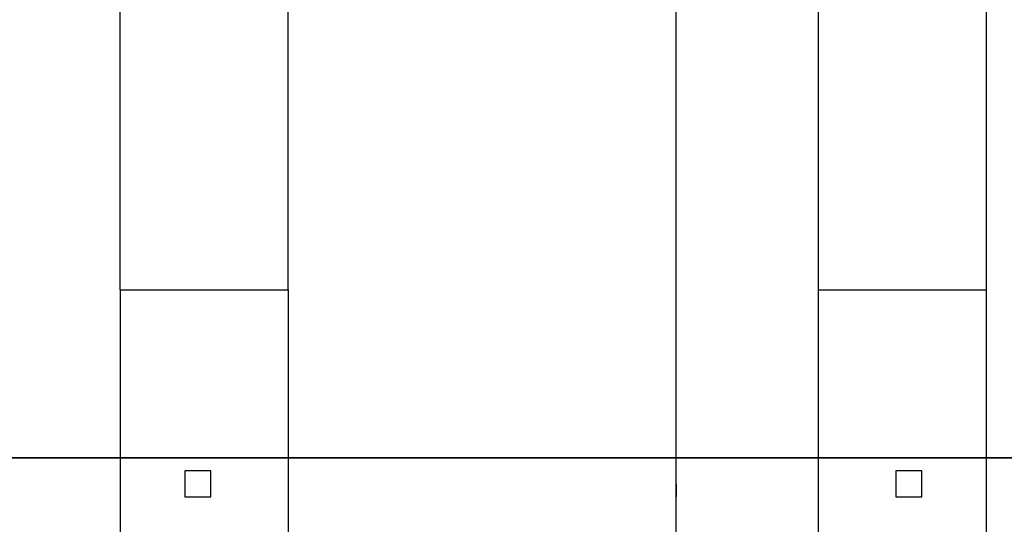
# Model space of a CAD drawing. Units: inches. Extents: x 127.5 to 172.5, y 69.9 to 139.8.
# Drawn here: x 156.4 to 158.4, y 123.4 to 124.4 of the extents above; entities that cross this region are included whole.
import ezdxf

# ---------------------------------------------------------------- set-up
doc = ezdxf.new("R2010")
doc.units = ezdxf.units.IN
doc.header["$MEASUREMENT"] = 0
doc.layers.add('Ebene 1', color=7, linetype='Continuous')

# ---------------------------------------------------------------- blocks, each defined once
blk = doc.blocks.new('block 2')
at = {"layer": 'Ebene 1', "color": 179, "lineweight": 25, "true_color": 0x1a171b}
for points in [[(156.6165, 123.8693), (156.6165, 124.3519), (156.6165, 124.8346), (156.6165, 125.3172), (156.6165, 125.7997), (156.6165, 126.2824), (156.6165, 126.7396), (156.6165, 127.1967), (156.6165, 127.6539), (156.6165, 128.1112), (156.6165, 128.5429), (156.6165, 128.9747), (156.6165, 129.4066), (156.6165, 129.8129), (156.6165, 130.2193)], [(156.9468, 123.8693), (156.9468, 124.3519), (156.9468, 124.8346), (156.9468, 125.3172), (156.9468, 125.7997), (156.9468, 126.2824), (156.9468, 126.7396), (156.9468, 127.1967), (156.9468, 127.6539), (156.9468, 128.1112), (156.9468, 128.5429), (156.9468, 128.9747), (156.9468, 129.4066), (156.9468, 129.8129), (156.9468, 130.2193)], [(157.9883, 123.8693), (157.9883, 124.225), (157.9883, 124.5552), (157.9883, 124.9107), (157.9883, 125.2409), (157.9883, 125.5711), (157.9883, 125.9014), (157.9883, 126.2316), (157.9883, 126.5363), (157.9883, 126.8412), (157.9883, 127.1206), (157.9883, 127.4), (157.9883, 127.6794), (157.9883, 127.9334), (157.9883, 128.162), (157.9883, 128.3906), (157.9883, 128.6192), (157.9883, 128.797), (157.9883, 128.9747), (157.9883, 129.1272), (157.9883, 129.2796), (157.9883, 129.3811), (157.9883, 129.4827)], [(158.3183, 123.8693), (158.3183, 124.225), (158.3183, 124.5552), (158.3183, 124.9107), (158.3183, 125.2409), (158.3183, 125.5711), (158.3183, 125.9014), (158.3183, 126.2316), (158.3183, 126.5363), (158.3183, 126.8412), (158.3183, 127.1206), (158.3183, 127.4), (158.3183, 127.6794), (158.3183, 127.9334), (158.3183, 128.162), (158.3183, 128.3906), (158.3183, 128.6192), (158.3183, 128.797), (158.3183, 128.9747), (158.3183, 129.1272), (158.3183, 129.2796), (158.3183, 129.3811), (158.3183, 129.4827)], [(157.7089, 123.5137), (157.7089, 124.5297)], [(156.6165, 123.8693), (156.6165, 123.5137)], [(156.6165, 123.8693), (156.6165, 123.8693), (156.6419, 123.8693), (156.6929, 123.8693), (156.7436, 123.8693), (156.7946, 123.8693), (156.8707, 123.8693), (156.8958, 123.8693), (156.9468, 123.8693), (156.9468, 123.8693)], [(156.9468, 123.8693), (156.9468, 123.5137)], [(157.9883, 123.5137), (157.9883, 123.8693)], [(157.9883, 123.8693), (157.9883, 123.8693), (158.0389, 123.8693), (158.0644, 123.8693), (158.1406, 123.8693), (158.1915, 123.8693), (158.2422, 123.8693), (158.2932, 123.8693), (158.3183, 123.8693), (158.3183, 123.8693)], [(158.3183, 123.5137), (158.3183, 123.8693)], [(156.6165, 123.5137), (156.6165, 117.5193)], [(156.9468, 123.5137), (156.9468, 117.5193)], [(157.7089, 123.5137), (157.7089, 123.5137)], [(157.9883, 117.5193), (157.9883, 123.5137)], [(158.3183, 117.5193), (158.3183, 123.5137)], [(157.7089, 122.1929), (157.7089, 123.4629)]]:
    blk.add_lwpolyline(points, dxfattribs=at)
at = {"layer": 'Ebene 1', "color": 179, "lineweight": 35, "true_color": 0x1a171b}
blk.add_lwpolyline([(132.9691, 123.5392), (167.9705, 123.5392)], dxfattribs=at)
at = {"layer": 'Ebene 1', "color": 179, "lineweight": 25, "true_color": 0x1a171b}
for points, knots in [([(156.7946, 123.4884), (156.7946, 123.4884), (156.7946, 123.4884), (156.7946, 123.4884), (156.7946, 123.4884), (156.7946, 123.4884), (156.7946, 123.4884), (156.7946, 123.4884), (156.7946, 123.4884), (156.7946, 123.4884), (156.7946, 123.4884), (156.7946, 123.4884), (156.7946, 123.4884), (156.7946, 123.4884), (156.7946, 123.4884), (156.7946, 123.4884), (156.7946, 123.4884), (156.7946, 123.4884), (156.7946, 123.4884), (156.7946, 123.4884), (156.7946, 123.4884), (156.7946, 123.4884), (156.7946, 123.4884), (156.7946, 123.4884), (156.7946, 123.4884), (156.7946, 123.4884), (156.7946, 123.4884), (156.7946, 123.4884), (156.7946, 123.4884), (156.7946, 123.5137), (156.7946, 123.5137), (156.7946, 123.5137), (156.7946, 123.5137), (156.7946, 123.5137), (156.7946, 123.5137), (156.7946, 123.5137), (156.7946, 123.5137), (156.7946, 123.5137), (156.7946, 123.5137), (156.7946, 123.5137), (156.7946, 123.5137), (156.7946, 123.5137), (156.7946, 123.5137), (156.7946, 123.5137), (156.7946, 123.5137), (156.7946, 123.5137), (156.7946, 123.5137), (156.7946, 123.5137), (156.7946, 123.5137), (156.7946, 123.5137), (156.7946, 123.5137), (156.7946, 123.5137), (156.7946, 123.5137), (156.7946, 123.5137), (156.7946, 123.5137), (156.7946, 123.5137), (156.7946, 123.5137), (156.7946, 123.5137), (156.7946, 123.5137), (156.7946, 123.5137), (156.7946, 123.5137), (156.7946, 123.5137), (156.7946, 123.5137), (156.7946, 123.5137), (156.7946, 123.5137), (156.7946, 123.5137), (156.7946, 123.5137), (156.7946, 123.5137), (156.7946, 123.5137), (156.7946, 123.5137), (156.7946, 123.5137), (156.7946, 123.5137), (156.7946, 123.5137), (156.7946, 123.5137), (156.7946, 123.5137), (156.7946, 123.5137), (156.7946, 123.5137), (156.7946, 123.5137), (156.7946, 123.5137), (156.7946, 123.5137), (156.7946, 123.5137), (156.7946, 123.5137), (156.7946, 123.5137), (156.7946, 123.5137), (156.7946, 123.5137), (156.7946, 123.5137), (156.7946, 123.5137), (156.7946, 123.5137), (156.7946, 123.5137), (156.7946, 123.5137), (156.7946, 123.5137), (156.7946, 123.5137), (156.7946, 123.5137), (156.7946, 123.5137), (156.7946, 123.5137), (156.7946, 123.5137), (156.7946, 123.5137), (156.7946, 123.5137), (156.7946, 123.5137), (156.7946, 123.5137), (156.7946, 123.5137), (156.7946, 123.5137), (156.7946, 123.5137), (156.7946, 123.5137), (156.7946, 123.5137), (156.7946, 123.5137), (156.7946, 123.5137), (156.7946, 123.5137), (156.7946, 123.5137), (156.7946, 123.5137), (156.7946, 123.5137), (156.7946, 123.5137), (156.7946, 123.5137), (156.7946, 123.5137), (156.7946, 123.5137), (156.7946, 123.5137), (156.7946, 123.5137), (156.7946, 123.5137), (156.7946, 123.5137), (156.7946, 123.5137), (156.7946, 123.5137), (156.7946, 123.5137), (156.7946, 123.5137), (156.7946, 123.5137), (156.7946, 123.5137), (156.7946, 123.5137), (156.7946, 123.5137), (156.7946, 123.5137), (156.7946, 123.5137), (156.7946, 123.5137), (156.7946, 123.5137), (156.7946, 123.5137), (156.7946, 123.5137), (156.7946, 123.5137), (156.7691, 123.5137), (156.7691, 123.5137), (156.7691, 123.5137), (156.7691, 123.5137), (156.7691, 123.5137), (156.7691, 123.5137), (156.7691, 123.5137), (156.7691, 123.5137), (156.7691, 123.5137), (156.7691, 123.5137), (156.7691, 123.5137), (156.7691, 123.5137), (156.7691, 123.5137), (156.7691, 123.5137), (156.7691, 123.5137), (156.7691, 123.5137), (156.7691, 123.5137), (156.7691, 123.5137), (156.7691, 123.5137), (156.7691, 123.5137), (156.7691, 123.5137), (156.7691, 123.5137), (156.7691, 123.5137), (156.7691, 123.5137), (156.7691, 123.5137), (156.7691, 123.5137), (156.7691, 123.5137), (156.7691, 123.5137), (156.7691, 123.5137), (156.7691, 123.5137), (156.7691, 123.5137), (156.7691, 123.5137), (156.7691, 123.5137), (156.7691, 123.5137), (156.7691, 123.5137), (156.7691, 123.5137), (156.7691, 123.5137), (156.7691, 123.5137), (156.7691, 123.5137), (156.7691, 123.5137), (156.7691, 123.5137), (156.7691, 123.5137), (156.7691, 123.5137), (156.7691, 123.5137), (156.7691, 123.5137), (156.7691, 123.5137), (156.7691, 123.5137), (156.7691, 123.5137), (156.7691, 123.5137), (156.7691, 123.5137), (156.7691, 123.5137), (156.7691, 123.5137), (156.7691, 123.5137), (156.7691, 123.5137), (156.7691, 123.5137), (156.7691, 123.5137), (156.7691, 123.5137), (156.7691, 123.5137), (156.7691, 123.5137), (156.7691, 123.5137), (156.7691, 123.5137), (156.7691, 123.5137), (156.7691, 123.5137), (156.7691, 123.5137), (156.7691, 123.5137), (156.7691, 123.5137), (156.7691, 123.5137), (156.7691, 123.5137), (156.7691, 123.5137), (156.7691, 123.5137), (156.7691, 123.5137), (156.7691, 123.5137), (156.7691, 123.5137), (156.7691, 123.5137), (156.7691, 123.5137), (156.7691, 123.5137), (156.7691, 123.5137), (156.7691, 123.5137), (156.7691, 123.5137), (156.7691, 123.5137), (156.7691, 123.5137), (156.7691, 123.5137), (156.7691, 123.5137), (156.7691, 123.5137), (156.7436, 123.5137), (156.7436, 123.5137), (156.7436, 123.5137), (156.7436, 123.5137), (156.7436, 123.5137), (156.7436, 123.5137), (156.7436, 123.5137), (156.7436, 123.5137), (156.7436, 123.5137), (156.7436, 123.5137), (156.7436, 123.5137), (156.7436, 123.5137), (156.7436, 123.5137), (156.7436, 123.5137), (156.7436, 123.5137), (156.7436, 123.5137), (156.7436, 123.5137), (156.7436, 123.5137), (156.7436, 123.5137), (156.7436, 123.5137), (156.7436, 123.5137), (156.7436, 123.5137), (156.7436, 123.5137), (156.7436, 123.5137), (156.7436, 123.5137), (156.7436, 123.5137), (156.7436, 123.5137), (156.7436, 123.5137), (156.7436, 123.5137), (156.7436, 123.5137), (156.7436, 123.5137), (156.7436, 123.5137), (156.7436, 123.5137), (156.7436, 123.5137), (156.7436, 123.5137), (156.7436, 123.5137), (156.7436, 123.5137), (156.7436, 123.5137), (156.7436, 123.5137), (156.7436, 123.5137), (156.7436, 123.5137), (156.7436, 123.5137), (156.7436, 123.5137), (156.7436, 123.5137), (156.7436, 123.5137), (156.7436, 123.4884), (156.7436, 123.4884), (156.7436, 123.4884), (156.7436, 123.4884), (156.7436, 123.4884), (156.7436, 123.4884), (156.7436, 123.4884), (156.7436, 123.4884), (156.7436, 123.4884), (156.7436, 123.4884), (156.7436, 123.4884), (156.7436, 123.4884), (156.7436, 123.4884), (156.7436, 123.4884), (156.7436, 123.4884), (156.7436, 123.4884), (156.7436, 123.4884), (156.7436, 123.4884), (156.7436, 123.4884), (156.7436, 123.4884), (156.7436, 123.4884), (156.7436, 123.4884), (156.7436, 123.4884), (156.7436, 123.4884), (156.7436, 123.4884), (156.7436, 123.4884), (156.7436, 123.4884), (156.7436, 123.4884), (156.7436, 123.4884)], [0, 0, 0, 0, 1, 1, 1, 2, 2, 2, 3, 3, 3, 4, 4, 4, 5, 5, 5, 6, 6, 6, 7, 7, 7, 8, 8, 8, 9, 9, 9, 10, 10, 10, 11, 11, 11, 12, 12, 12, 13, 13, 13, 14, 14, 14, 15, 15, 15, 16, 16, 16, 17, 17, 17, 18, 18, 18, 19, 19, 19, 20, 20, 20, 21, 21, 21, 22, 22, 22, 23, 23, 23, 24, 24, 24, 25, 25, 25, 26, 26, 26, 27, 27, 27, 28, 28, 28, 29, 29, 29, 30, 30, 30, 31, 31, 31, 32, 32, 32, 33, 33, 33, 34, 34, 34, 35, 35, 35, 36, 36, 36, 37, 37, 37, 38, 38, 38, 39, 39, 39, 40, 40, 40, 41, 41, 41, 42, 42, 42, 43, 43, 43, 44, 44, 44, 45, 45, 45, 46, 46, 46, 47, 47, 47, 48, 48, 48, 49, 49, 49, 50, 50, 50, 51, 51, 51, 52, 52, 52, 53, 53, 53, 54, 54, 54, 55, 55, 55, 56, 56, 56, 57, 57, 57, 58, 58, 58, 59, 59, 59, 60, 60, 60, 61, 61, 61, 62, 62, 62, 63, 63, 63, 64, 64, 64, 65, 65, 65, 66, 66, 66, 67, 67, 67, 68, 68, 68, 69, 69, 69, 70, 70, 70, 71, 71, 71, 72, 72, 72, 73, 73, 73, 74, 74, 74, 75, 75, 75, 76, 76, 76, 77, 77, 77, 78, 78, 78, 79, 79, 79, 80, 80, 80, 81, 81, 81, 82, 82, 82, 83, 83, 83, 84, 84, 84, 85, 85, 85, 86, 86, 86, 87, 87, 87, 88, 88, 88, 89, 89, 89, 90, 90, 90, 91, 91, 91, 92, 92, 92, 93, 93, 93, 94, 94, 94, 95, 95, 95, 96, 96, 96, 97, 97, 97, 97]), ([(157.7089, 123.4884), (157.7089, 123.4884), (157.7089, 123.4884), (157.7089, 123.4884), (157.7089, 123.4884), (157.7089, 123.4884), (157.7089, 123.4884), (157.7089, 123.4884), (157.7089, 123.4884), (157.7089, 123.4884), (157.7089, 123.4884), (157.7089, 123.4884), (157.7089, 123.4884), (157.7089, 123.4884), (157.7089, 123.4884), (157.7089, 123.4884), (157.7089, 123.4884), (157.7089, 123.4884), (157.7089, 123.4884), (157.7089, 123.4884), (157.7089, 123.4884), (157.7089, 123.4884), (157.7089, 123.4884), (157.7089, 123.4884), (157.7089, 123.4884), (157.7089, 123.4884), (157.7089, 123.4884), (157.7089, 123.4884), (157.7089, 123.4884), (157.7089, 123.4884), (157.7089, 123.4884), (157.7089, 123.4884), (157.7089, 123.5137), (157.7089, 123.5137), (157.7089, 123.5137), (157.7089, 123.5137), (157.7089, 123.5137), (157.7089, 123.5137), (157.7089, 123.5137), (157.7089, 123.5137), (157.7089, 123.5137), (157.7089, 123.5137), (157.7089, 123.5137), (157.7089, 123.5137), (157.7089, 123.5137), (157.7089, 123.5137), (157.7089, 123.5137), (157.7089, 123.5137), (157.7089, 123.5137), (157.7089, 123.5137), (157.7089, 123.5137), (157.7089, 123.5137), (157.7089, 123.5137), (157.7089, 123.5137), (157.7089, 123.5137), (157.7089, 123.5137), (157.7089, 123.5137), (157.7089, 123.5137), (157.7089, 123.5137), (157.7089, 123.5137), (157.7089, 123.5137), (157.7089, 123.5137), (157.7089, 123.5137), (157.7089, 123.5137), (157.7089, 123.5137), (157.7089, 123.5137), (157.7089, 123.5137), (157.7089, 123.5137), (157.7089, 123.5137), (157.7089, 123.5137), (157.7089, 123.5137), (157.7089, 123.5137), (157.7089, 123.5137), (157.7089, 123.5137), (157.7089, 123.5137), (157.7089, 123.5137), (157.7089, 123.5137), (157.7089, 123.5137), (157.7089, 123.5137), (157.7089, 123.5137), (157.7089, 123.5137), (157.7089, 123.5137), (157.7089, 123.5137), (157.7089, 123.5137), (157.7089, 123.5137), (157.7089, 123.5137), (157.7089, 123.5137), (157.7089, 123.5137), (157.7089, 123.5137), (157.7089, 123.5137), (157.7089, 123.5137)], [0, 0, 0, 0, 1, 1, 1, 2, 2, 2, 3, 3, 3, 4, 4, 4, 5, 5, 5, 6, 6, 6, 7, 7, 7, 8, 8, 8, 9, 9, 9, 10, 10, 10, 11, 11, 11, 12, 12, 12, 13, 13, 13, 14, 14, 14, 15, 15, 15, 16, 16, 16, 17, 17, 17, 18, 18, 18, 19, 19, 19, 20, 20, 20, 21, 21, 21, 22, 22, 22, 23, 23, 23, 24, 24, 24, 25, 25, 25, 26, 26, 26, 27, 27, 27, 28, 28, 28, 29, 29, 29, 30, 30, 30, 30]), ([(158.1661, 123.5137), (158.1661, 123.5137), (158.1661, 123.5137), (158.1661, 123.5137), (158.1661, 123.5137), (158.1661, 123.5137), (158.1661, 123.5137), (158.1661, 123.5137), (158.1661, 123.5137), (158.1661, 123.5137), (158.1661, 123.5137), (158.1661, 123.5137), (158.1661, 123.5137), (158.1661, 123.5137), (158.1661, 123.5137), (158.1661, 123.5137), (158.1661, 123.5137), (158.1406, 123.5137), (158.1406, 123.5137), (158.1406, 123.5137), (158.1406, 123.5137), (158.1406, 123.5137), (158.1406, 123.5137), (158.1406, 123.5137), (158.1406, 123.5137), (158.1406, 123.5137), (158.1406, 123.5137), (158.1406, 123.5137), (158.1406, 123.5137), (158.1406, 123.5137), (158.1406, 123.5137), (158.1406, 123.5137), (158.1406, 123.5137), (158.1406, 123.5137), (158.1406, 123.5137), (158.1406, 123.5137), (158.1406, 123.5137), (158.1406, 123.5137), (158.1406, 123.5137), (158.1406, 123.5137), (158.1406, 123.5137), (158.1406, 123.5137), (158.1406, 123.5137), (158.1406, 123.5137), (158.1406, 123.5137), (158.1406, 123.5137), (158.1406, 123.5137), (158.1406, 123.5137), (158.1406, 123.5137), (158.1406, 123.5137), (158.1406, 123.5137), (158.1406, 123.5137), (158.1406, 123.5137), (158.1406, 123.5137), (158.1406, 123.5137), (158.1406, 123.5137), (158.1406, 123.5137), (158.1406, 123.5137), (158.1406, 123.5137), (158.1406, 123.5137), (158.1406, 123.5137), (158.1406, 123.5137), (158.1406, 123.5137), (158.1406, 123.5137), (158.1406, 123.5137), (158.1406, 123.5137), (158.1406, 123.5137), (158.1406, 123.5137), (158.1406, 123.5137), (158.1406, 123.5137), (158.1406, 123.5137), (158.1406, 123.5137), (158.1406, 123.5137), (158.1406, 123.5137), (158.1406, 123.5137), (158.1406, 123.5137), (158.1406, 123.5137), (158.1406, 123.5137), (158.1406, 123.5137), (158.1406, 123.5137), (158.1406, 123.5137), (158.1406, 123.5137), (158.1406, 123.5137), (158.1406, 123.5137), (158.1406, 123.5137), (158.1406, 123.5137), (158.1406, 123.5137), (158.1406, 123.5137), (158.1406, 123.5137), (158.1406, 123.5137), (158.1406, 123.5137), (158.1406, 123.5137), (158.1406, 123.5137), (158.1406, 123.5137), (158.1406, 123.5137), (158.1406, 123.5137), (158.1406, 123.5137), (158.1406, 123.5137), (158.1406, 123.5137), (158.1406, 123.5137), (158.1406, 123.5137), (158.1406, 123.5137), (158.1406, 123.5137), (158.1406, 123.5137), (158.1406, 123.5137), (158.1406, 123.5137), (158.1406, 123.5137), (158.1406, 123.5137), (158.1406, 123.5137), (158.1406, 123.5137), (158.1406, 123.5137), (158.1406, 123.5137), (158.1406, 123.5137), (158.1406, 123.5137), (158.1406, 123.5137), (158.1406, 123.5137), (158.1406, 123.4884), (158.1406, 123.4884), (158.1406, 123.4884), (158.1406, 123.4884), (158.1406, 123.4884), (158.1406, 123.4884), (158.1406, 123.4884), (158.1406, 123.4884), (158.1406, 123.4884), (158.1406, 123.4884), (158.1406, 123.4884), (158.1406, 123.4884), (158.1406, 123.4884), (158.1406, 123.4884), (158.1406, 123.4884), (158.1406, 123.4884), (158.1406, 123.4884), (158.1406, 123.4884), (158.1406, 123.4884), (158.1406, 123.4884), (158.1406, 123.4884), (158.1406, 123.4884), (158.1406, 123.4884), (158.1406, 123.4884), (158.1406, 123.4884), (158.1406, 123.4884), (158.1406, 123.4884), (158.1406, 123.4884), (158.1406, 123.4884), (158.1406, 123.4884), (158.1406, 123.4884), (158.1406, 123.4884), (158.1406, 123.4884), (158.1406, 123.4884), (158.1406, 123.4884), (158.1406, 123.4884), (158.1406, 123.4884), (158.1406, 123.4884), (158.1406, 123.4884), (158.1406, 123.4884), (158.1406, 123.4884), (158.1406, 123.4884), (158.1406, 123.4884), (158.1406, 123.4884), (158.1406, 123.4884), (158.1406, 123.4884), (158.1406, 123.4884), (158.1406, 123.4884), (158.1406, 123.4884), (158.1406, 123.4884), (158.1406, 123.4884), (158.1406, 123.4884), (158.1406, 123.4884), (158.1406, 123.4884), (158.1406, 123.4884), (158.1406, 123.4884), (158.1406, 123.4884), (158.1406, 123.4884), (158.1406, 123.4884), (158.1406, 123.4884), (158.1406, 123.4884), (158.1406, 123.4884), (158.1406, 123.4884), (158.1406, 123.4884), (158.1406, 123.4884), (158.1406, 123.4884), (158.1406, 123.4884), (158.1406, 123.4884), (158.1406, 123.4884), (158.1406, 123.4884), (158.1406, 123.4884), (158.1406, 123.4884), (158.1406, 123.4884), (158.1406, 123.4884), (158.1406, 123.4884), (158.1406, 123.4884), (158.1406, 123.4884), (158.1406, 123.4884), (158.1406, 123.4884), (158.1406, 123.4884), (158.1406, 123.4884), (158.1406, 123.4884), (158.1406, 123.4884), (158.1406, 123.4884), (158.1406, 123.4629), (158.1406, 123.4629), (158.1406, 123.4629), (158.1406, 123.4629), (158.1406, 123.4629), (158.1406, 123.4629), (158.1406, 123.4629), (158.1406, 123.4629), (158.1406, 123.4629), (158.1406, 123.4629), (158.1406, 123.4629), (158.1406, 123.4629), (158.1406, 123.4629), (158.1406, 123.4629), (158.1406, 123.4629), (158.1406, 123.4629), (158.1406, 123.4629), (158.1406, 123.4629), (158.1406, 123.4629), (158.1406, 123.4629), (158.1406, 123.4629), (158.1406, 123.4629), (158.1406, 123.4629), (158.1406, 123.4629), (158.1406, 123.4629), (158.1406, 123.4629), (158.1406, 123.4629), (158.1406, 123.4629), (158.1406, 123.4629), (158.1406, 123.4629), (158.1406, 123.4629), (158.1406, 123.4629), (158.1406, 123.4629), (158.1406, 123.4629), (158.1406, 123.4629), (158.1406, 123.4629), (158.1406, 123.4629), (158.1406, 123.4629), (158.1406, 123.4629), (158.1406, 123.4629), (158.1406, 123.4629), (158.1406, 123.4629), (158.1406, 123.4629), (158.1406, 123.4629), (158.1406, 123.4629), (158.1406, 123.4629), (158.1406, 123.4629), (158.1406, 123.4629), (158.1406, 123.4629), (158.1406, 123.4629), (158.1406, 123.4629), (158.1406, 123.4629), (158.1406, 123.4629), (158.1406, 123.4629), (158.1406, 123.4629), (158.1406, 123.4629), (158.1406, 123.4629), (158.1406, 123.4629), (158.1406, 123.4629), (158.1406, 123.4629), (158.1406, 123.4629), (158.1406, 123.4629), (158.1406, 123.4629), (158.1406, 123.4629), (158.1406, 123.4629), (158.1406, 123.4629), (158.1406, 123.4629), (158.1406, 123.4629), (158.1406, 123.4629), (158.1406, 123.4629), (158.1406, 123.4629), (158.1406, 123.4629), (158.1661, 123.4629), (158.1661, 123.4629), (158.1661, 123.4629), (158.1661, 123.4629), (158.1661, 123.4629), (158.1661, 123.4629), (158.1661, 123.4629), (158.1661, 123.4629), (158.1661, 123.4629), (158.1661, 123.4629), (158.1661, 123.4629), (158.1661, 123.4629), (158.1661, 123.4629), (158.1661, 123.4629), (158.1661, 123.4629), (158.1661, 123.4629), (158.1661, 123.4629)], [0, 0, 0, 0, 1, 1, 1, 2, 2, 2, 3, 3, 3, 4, 4, 4, 5, 5, 5, 6, 6, 6, 7, 7, 7, 8, 8, 8, 9, 9, 9, 10, 10, 10, 11, 11, 11, 12, 12, 12, 13, 13, 13, 14, 14, 14, 15, 15, 15, 16, 16, 16, 17, 17, 17, 18, 18, 18, 19, 19, 19, 20, 20, 20, 21, 21, 21, 22, 22, 22, 23, 23, 23, 24, 24, 24, 25, 25, 25, 26, 26, 26, 27, 27, 27, 28, 28, 28, 29, 29, 29, 30, 30, 30, 31, 31, 31, 32, 32, 32, 33, 33, 33, 34, 34, 34, 35, 35, 35, 36, 36, 36, 37, 37, 37, 38, 38, 38, 39, 39, 39, 40, 40, 40, 41, 41, 41, 42, 42, 42, 43, 43, 43, 44, 44, 44, 45, 45, 45, 46, 46, 46, 47, 47, 47, 48, 48, 48, 49, 49, 49, 50, 50, 50, 51, 51, 51, 52, 52, 52, 53, 53, 53, 54, 54, 54, 55, 55, 55, 56, 56, 56, 57, 57, 57, 58, 58, 58, 59, 59, 59, 60, 60, 60, 61, 61, 61, 62, 62, 62, 63, 63, 63, 64, 64, 64, 65, 65, 65, 66, 66, 66, 67, 67, 67, 68, 68, 68, 69, 69, 69, 70, 70, 70, 71, 71, 71, 72, 72, 72, 73, 73, 73, 74, 74, 74, 75, 75, 75, 76, 76, 76, 77, 77, 77, 78, 78, 78, 79, 79, 79, 80, 80, 80, 81, 81, 81, 82, 82, 82, 83, 83, 83, 84, 84, 84, 85, 85, 85, 86, 86, 86, 87, 87, 87, 88, 88, 88, 89, 89, 89, 90, 90, 90, 91, 91, 91, 92, 92, 92, 93, 93, 93, 94, 94, 94, 95, 95, 95, 96, 96, 96, 96]), ([(158.1661, 123.4629), (158.1661, 123.4629), (158.1661, 123.4629), (158.1661, 123.4629), (158.1661, 123.4629), (158.1661, 123.4629), (158.1661, 123.4629), (158.1661, 123.4629), (158.1661, 123.4629), (158.1661, 123.4629), (158.1661, 123.4629), (158.1661, 123.4629), (158.1661, 123.4629), (158.1661, 123.4629), (158.1661, 123.4629), (158.1661, 123.4629), (158.1661, 123.4629), (158.1661, 123.4629), (158.1661, 123.4629), (158.1661, 123.4629), (158.1661, 123.4629), (158.1661, 123.4629), (158.1661, 123.4629), (158.1661, 123.4629), (158.1661, 123.4629), (158.1661, 123.4629), (158.1661, 123.4629), (158.1661, 123.4629), (158.1661, 123.4629), (158.1661, 123.4629), (158.1661, 123.4629), (158.1661, 123.4629), (158.1661, 123.4629), (158.1661, 123.4629), (158.1661, 123.4629), (158.1661, 123.4629), (158.1661, 123.4629), (158.1661, 123.4629), (158.1661, 123.4629), (158.1661, 123.4629), (158.1661, 123.4629), (158.1661, 123.4629), (158.1661, 123.4629), (158.1661, 123.4629), (158.1661, 123.4629), (158.1661, 123.4629), (158.1661, 123.4629), (158.1661, 123.4629), (158.1661, 123.4629), (158.1661, 123.4629), (158.1661, 123.4629), (158.1661, 123.4629), (158.1661, 123.4629), (158.1661, 123.4629), (158.1661, 123.4629), (158.1661, 123.4629), (158.1661, 123.4629), (158.1661, 123.4629), (158.1661, 123.4629), (158.1661, 123.4629), (158.1661, 123.4629), (158.1661, 123.4629), (158.1661, 123.4629), (158.1661, 123.4629), (158.1661, 123.4629), (158.1661, 123.4629), (158.1661, 123.4629), (158.1661, 123.4629), (158.1661, 123.4629), (158.1661, 123.4629), (158.1661, 123.4629), (158.1915, 123.4629), (158.1915, 123.4629), (158.1915, 123.4629), (158.1915, 123.4629), (158.1915, 123.4629), (158.1915, 123.4629), (158.1915, 123.4629), (158.1915, 123.4629), (158.1915, 123.4629), (158.1915, 123.4629), (158.1915, 123.4629), (158.1915, 123.4629), (158.1915, 123.4629), (158.1915, 123.4629), (158.1915, 123.4629), (158.1915, 123.4629), (158.1915, 123.4629), (158.1915, 123.4629), (158.1915, 123.4629), (158.1915, 123.4629), (158.1915, 123.4629), (158.1915, 123.4884), (158.1915, 123.4884), (158.1915, 123.4884), (158.1915, 123.4884), (158.1915, 123.4884), (158.1915, 123.4884), (158.1915, 123.4884), (158.1915, 123.4884), (158.1915, 123.4884), (158.1915, 123.4884), (158.1915, 123.4884), (158.1915, 123.4884), (158.1915, 123.4884), (158.1915, 123.4884), (158.1915, 123.4884), (158.1915, 123.4884), (158.1915, 123.4884), (158.1915, 123.4884), (158.1915, 123.4884), (158.1915, 123.4884), (158.1915, 123.4884), (158.1915, 123.4884), (158.1915, 123.4884), (158.1915, 123.4884), (158.1915, 123.4884), (158.1915, 123.4884), (158.1915, 123.4884), (158.1915, 123.4884), (158.1915, 123.4884), (158.1915, 123.4884), (158.1915, 123.4884), (158.1915, 123.4884), (158.1915, 123.4884), (158.1915, 123.4884), (158.1915, 123.4884), (158.1915, 123.4884), (158.1915, 123.4884), (158.1915, 123.4884), (158.1915, 123.4884), (158.1915, 123.4884), (158.1915, 123.4884), (158.1915, 123.4884), (158.1915, 123.4884), (158.1915, 123.4884), (158.1915, 123.4884), (158.1915, 123.4884), (158.1915, 123.4884), (158.1915, 123.4884), (158.1915, 123.4884), (158.1915, 123.4884), (158.1915, 123.4884), (158.1915, 123.4884), (158.1915, 123.4884), (158.1915, 123.4884), (158.1915, 123.4884), (158.1915, 123.4884), (158.1915, 123.4884), (158.1915, 123.4884), (158.1915, 123.4884), (158.1915, 123.4884), (158.1915, 123.4884), (158.1915, 123.4884), (158.1915, 123.4884), (158.1915, 123.4884), (158.1915, 123.4884), (158.1915, 123.4884), (158.1915, 123.4884), (158.1915, 123.4884), (158.1915, 123.4884), (158.1915, 123.4884), (158.1915, 123.4884), (158.1915, 123.4884), (158.1915, 123.4884), (158.1915, 123.4884), (158.1915, 123.4884), (158.1915, 123.4884), (158.1915, 123.4884), (158.1915, 123.4884), (158.1915, 123.4884), (158.1915, 123.4884), (158.1915, 123.4884), (158.1915, 123.4884), (158.1915, 123.4884), (158.1915, 123.4884), (158.1915, 123.4884), (158.1915, 123.4884), (158.1915, 123.4884), (158.1915, 123.5137), (158.1915, 123.5137), (158.1915, 123.5137), (158.1915, 123.5137), (158.1915, 123.5137), (158.1915, 123.5137), (158.1915, 123.5137), (158.1915, 123.5137), (158.1915, 123.5137), (158.1915, 123.5137), (158.1915, 123.5137), (158.1915, 123.5137), (158.1915, 123.5137), (158.1915, 123.5137), (158.1915, 123.5137), (158.1915, 123.5137), (158.1915, 123.5137), (158.1915, 123.5137), (158.1915, 123.5137), (158.1915, 123.5137), (158.1915, 123.5137), (158.1915, 123.5137), (158.1915, 123.5137), (158.1915, 123.5137), (158.1915, 123.5137), (158.1915, 123.5137), (158.1915, 123.5137), (158.1915, 123.5137), (158.1915, 123.5137), (158.1915, 123.5137), (158.1915, 123.5137), (158.1915, 123.5137), (158.1915, 123.5137), (158.1915, 123.5137), (158.1915, 123.5137), (158.1915, 123.5137), (158.1915, 123.5137), (158.1915, 123.5137), (158.1915, 123.5137), (158.1915, 123.5137), (158.1915, 123.5137), (158.1915, 123.5137), (158.1915, 123.5137), (158.1915, 123.5137), (158.1915, 123.5137), (158.1661, 123.5137), (158.1661, 123.5137), (158.1661, 123.5137), (158.1661, 123.5137), (158.1661, 123.5137), (158.1661, 123.5137), (158.1661, 123.5137), (158.1661, 123.5137), (158.1661, 123.5137), (158.1661, 123.5137), (158.1661, 123.5137), (158.1661, 123.5137), (158.1661, 123.5137), (158.1661, 123.5137), (158.1661, 123.5137), (158.1661, 123.5137), (158.1661, 123.5137), (158.1661, 123.5137), (158.1661, 123.5137), (158.1661, 123.5137), (158.1661, 123.5137), (158.1661, 123.5137), (158.1661, 123.5137), (158.1661, 123.5137), (158.1661, 123.5137), (158.1661, 123.5137), (158.1661, 123.5137), (158.1661, 123.5137), (158.1661, 123.5137), (158.1661, 123.5137), (158.1661, 123.5137), (158.1661, 123.5137), (158.1661, 123.5137), (158.1661, 123.5137), (158.1661, 123.5137), (158.1661, 123.5137), (158.1661, 123.5137), (158.1661, 123.5137), (158.1661, 123.5137), (158.1661, 123.5137), (158.1661, 123.5137), (158.1661, 123.5137), (158.1661, 123.5137), (158.1661, 123.5137), (158.1661, 123.5137), (158.1661, 123.5137), (158.1661, 123.5137), (158.1661, 123.5137), (158.1661, 123.5137), (158.1661, 123.5137), (158.1661, 123.5137), (158.1661, 123.5137), (158.1661, 123.5137), (158.1661, 123.5137), (158.1661, 123.5137), (158.1661, 123.5137), (158.1661, 123.5137), (158.1661, 123.5137), (158.1661, 123.5137), (158.1661, 123.5137), (158.1661, 123.5137), (158.1661, 123.5137)], [0, 0, 0, 0, 1, 1, 1, 2, 2, 2, 3, 3, 3, 4, 4, 4, 5, 5, 5, 6, 6, 6, 7, 7, 7, 8, 8, 8, 9, 9, 9, 10, 10, 10, 11, 11, 11, 12, 12, 12, 13, 13, 13, 14, 14, 14, 15, 15, 15, 16, 16, 16, 17, 17, 17, 18, 18, 18, 19, 19, 19, 20, 20, 20, 21, 21, 21, 22, 22, 22, 23, 23, 23, 24, 24, 24, 25, 25, 25, 26, 26, 26, 27, 27, 27, 28, 28, 28, 29, 29, 29, 30, 30, 30, 31, 31, 31, 32, 32, 32, 33, 33, 33, 34, 34, 34, 35, 35, 35, 36, 36, 36, 37, 37, 37, 38, 38, 38, 39, 39, 39, 40, 40, 40, 41, 41, 41, 42, 42, 42, 43, 43, 43, 44, 44, 44, 45, 45, 45, 46, 46, 46, 47, 47, 47, 48, 48, 48, 49, 49, 49, 50, 50, 50, 51, 51, 51, 52, 52, 52, 53, 53, 53, 54, 54, 54, 55, 55, 55, 56, 56, 56, 57, 57, 57, 58, 58, 58, 59, 59, 59, 60, 60, 60, 61, 61, 61, 62, 62, 62, 63, 63, 63, 64, 64, 64, 65, 65, 65, 66, 66, 66, 67, 67, 67, 68, 68, 68, 69, 69, 69, 70, 70, 70, 71, 71, 71, 72, 72, 72, 73, 73, 73, 74, 74, 74, 75, 75, 75, 76, 76, 76, 77, 77, 77, 78, 78, 78, 79, 79, 79, 80, 80, 80, 81, 81, 81, 82, 82, 82, 83, 83, 83, 84, 84, 84, 85, 85, 85, 86, 86, 86, 87, 87, 87, 88, 88, 88, 89, 89, 89, 90, 90, 90, 91, 91, 91, 92, 92, 92, 93, 93, 93, 94, 94, 94, 95, 95, 95, 95]), ([(156.7436, 123.4884), (156.7436, 123.4884), (156.7436, 123.4884), (156.7436, 123.4884), (156.7436, 123.4884), (156.7436, 123.4884), (156.7436, 123.4884), (156.7436, 123.4884), (156.7436, 123.4884), (156.7436, 123.4884), (156.7436, 123.4884), (156.7436, 123.4884), (156.7436, 123.4884), (156.7436, 123.4884), (156.7436, 123.4884), (156.7436, 123.4884), (156.7436, 123.4884), (156.7436, 123.4884), (156.7436, 123.4884), (156.7436, 123.4884), (156.7436, 123.4884), (156.7436, 123.4884), (156.7436, 123.4884), (156.7436, 123.4884), (156.7436, 123.4884), (156.7436, 123.4884), (156.7436, 123.4884), (156.7436, 123.4884), (156.7436, 123.4884), (156.7436, 123.4884), (156.7436, 123.4884), (156.7436, 123.4884), (156.7436, 123.4884), (156.7436, 123.4884), (156.7436, 123.4884), (156.7436, 123.4884), (156.7436, 123.4884), (156.7436, 123.4884), (156.7436, 123.4884), (156.7436, 123.4884), (156.7436, 123.4884), (156.7436, 123.4884), (156.7436, 123.4884), (156.7436, 123.4884), (156.7436, 123.4884), (156.7436, 123.4884), (156.7436, 123.4884), (156.7436, 123.4884), (156.7436, 123.4884), (156.7436, 123.4884), (156.7436, 123.4884), (156.7436, 123.4884), (156.7436, 123.4884), (156.7436, 123.4884), (156.7436, 123.4884), (156.7436, 123.4884), (156.7436, 123.4629), (156.7436, 123.4629), (156.7436, 123.4629), (156.7436, 123.4629), (156.7436, 123.4629), (156.7436, 123.4629), (156.7436, 123.4629), (156.7436, 123.4629), (156.7436, 123.4629), (156.7436, 123.4629), (156.7436, 123.4629), (156.7436, 123.4629), (156.7436, 123.4629), (156.7436, 123.4629), (156.7436, 123.4629), (156.7436, 123.4629), (156.7436, 123.4629), (156.7436, 123.4629), (156.7691, 123.4629), (156.7691, 123.4629), (156.7691, 123.4629), (156.7691, 123.4629), (156.7691, 123.4629), (156.7691, 123.4629), (156.7691, 123.4629), (156.7691, 123.4629), (156.7691, 123.4629), (156.7691, 123.4629), (156.7691, 123.4629), (156.7691, 123.4629), (156.7691, 123.4629), (156.7691, 123.4629), (156.7691, 123.4629), (156.7691, 123.4629), (156.7691, 123.4629), (156.7691, 123.4629), (156.7691, 123.4629), (156.7691, 123.4629), (156.7691, 123.4629), (156.7691, 123.4629), (156.7691, 123.4629), (156.7691, 123.4629), (156.7691, 123.4629), (156.7691, 123.4629), (156.7691, 123.4629), (156.7691, 123.4629), (156.7691, 123.4629), (156.7691, 123.4629), (156.7691, 123.4629), (156.7691, 123.4629), (156.7691, 123.4629), (156.7691, 123.4629), (156.7691, 123.4629), (156.7691, 123.4629), (156.7691, 123.4629), (156.7691, 123.4629), (156.7691, 123.4629), (156.7691, 123.4629), (156.7691, 123.4629), (156.7691, 123.4629), (156.7691, 123.4629), (156.7691, 123.4629), (156.7691, 123.4629), (156.7691, 123.4629), (156.7691, 123.4629), (156.7691, 123.4629), (156.7691, 123.4629), (156.7691, 123.4629), (156.7691, 123.4629), (156.7691, 123.4629), (156.7691, 123.4629), (156.7691, 123.4629), (156.7691, 123.4629), (156.7691, 123.4629), (156.7691, 123.4629), (156.7691, 123.4629), (156.7691, 123.4629), (156.7691, 123.4629), (156.7691, 123.4629), (156.7691, 123.4629), (156.7691, 123.4629), (156.7691, 123.4629), (156.7691, 123.4629), (156.7691, 123.4629), (156.7691, 123.4629), (156.7691, 123.4629), (156.7691, 123.4629), (156.7691, 123.4629), (156.7691, 123.4629), (156.7691, 123.4629), (156.7691, 123.4629), (156.7691, 123.4629), (156.7691, 123.4629), (156.7691, 123.4629), (156.7691, 123.4629), (156.7691, 123.4629), (156.7691, 123.4629), (156.7691, 123.4629), (156.7691, 123.4629), (156.7691, 123.4629), (156.7691, 123.4629), (156.7691, 123.4629), (156.7691, 123.4629), (156.7691, 123.4629), (156.7691, 123.4629), (156.7946, 123.4629), (156.7946, 123.4629), (156.7946, 123.4629), (156.7946, 123.4629), (156.7946, 123.4629), (156.7946, 123.4629), (156.7946, 123.4629), (156.7946, 123.4629), (156.7946, 123.4629), (156.7946, 123.4629), (156.7946, 123.4629), (156.7946, 123.4629), (156.7946, 123.4629), (156.7946, 123.4629), (156.7946, 123.4629), (156.7946, 123.4629), (156.7946, 123.4629), (156.7946, 123.4629), (156.7946, 123.4629), (156.7946, 123.4629), (156.7946, 123.4629), (156.7946, 123.4629), (156.7946, 123.4629), (156.7946, 123.4629), (156.7946, 123.4629), (156.7946, 123.4629), (156.7946, 123.4629), (156.7946, 123.4629), (156.7946, 123.4629), (156.7946, 123.4629), (156.7946, 123.4629), (156.7946, 123.4629), (156.7946, 123.4629), (156.7946, 123.4629), (156.7946, 123.4629), (156.7946, 123.4629), (156.7946, 123.4629), (156.7946, 123.4629), (156.7946, 123.4629), (156.7946, 123.4629), (156.7946, 123.4629), (156.7946, 123.4629), (156.7946, 123.4629), (156.7946, 123.4629), (156.7946, 123.4629), (156.7946, 123.4629), (156.7946, 123.4629), (156.7946, 123.4629), (156.7946, 123.4629), (156.7946, 123.4629), (156.7946, 123.4629), (156.7946, 123.4629), (156.7946, 123.4629), (156.7946, 123.4629), (156.7946, 123.4629), (156.7946, 123.4629), (156.7946, 123.4629), (156.7946, 123.4629), (156.7946, 123.4629), (156.7946, 123.4629), (156.7946, 123.4629), (156.7946, 123.4629), (156.7946, 123.4629), (156.7946, 123.4629), (156.7946, 123.4629), (156.7946, 123.4629), (156.7946, 123.4629), (156.7946, 123.4629), (156.7946, 123.4629), (156.7946, 123.4629), (156.7946, 123.4629), (156.7946, 123.4629), (156.7946, 123.4629), (156.7946, 123.4629), (156.7946, 123.4629), (156.7946, 123.4884), (156.7946, 123.4884), (156.7946, 123.4884), (156.7946, 123.4884), (156.7946, 123.4884), (156.7946, 123.4884), (156.7946, 123.4884), (156.7946, 123.4884), (156.7946, 123.4884), (156.7946, 123.4884), (156.7946, 123.4884), (156.7946, 123.4884), (156.7946, 123.4884), (156.7946, 123.4884), (156.7946, 123.4884), (156.7946, 123.4884), (156.7946, 123.4884), (156.7946, 123.4884), (156.7946, 123.4884), (156.7946, 123.4884), (156.7946, 123.4884), (156.7946, 123.4884), (156.7946, 123.4884), (156.7946, 123.4884), (156.7946, 123.4884), (156.7946, 123.4884), (156.7946, 123.4884), (156.7946, 123.4884), (156.7946, 123.4884), (156.7946, 123.4884), (156.7946, 123.4884), (156.7946, 123.4884), (156.7946, 123.4884), (156.7946, 123.4884), (156.7946, 123.4884), (156.7946, 123.4884), (156.7946, 123.4884), (156.7946, 123.4884), (156.7946, 123.4884), (156.7946, 123.4884), (156.7946, 123.4884), (156.7946, 123.4884), (156.7946, 123.4884), (156.7946, 123.4884), (156.7946, 123.4884), (156.7946, 123.4884), (156.7946, 123.4884), (156.7946, 123.4884), (156.7946, 123.4884), (156.7946, 123.4884), (156.7946, 123.4884), (156.7946, 123.4884), (156.7946, 123.4884)], [0, 0, 0, 0, 1, 1, 1, 2, 2, 2, 3, 3, 3, 4, 4, 4, 5, 5, 5, 6, 6, 6, 7, 7, 7, 8, 8, 8, 9, 9, 9, 10, 10, 10, 11, 11, 11, 12, 12, 12, 13, 13, 13, 14, 14, 14, 15, 15, 15, 16, 16, 16, 17, 17, 17, 18, 18, 18, 19, 19, 19, 20, 20, 20, 21, 21, 21, 22, 22, 22, 23, 23, 23, 24, 24, 24, 25, 25, 25, 26, 26, 26, 27, 27, 27, 28, 28, 28, 29, 29, 29, 30, 30, 30, 31, 31, 31, 32, 32, 32, 33, 33, 33, 34, 34, 34, 35, 35, 35, 36, 36, 36, 37, 37, 37, 38, 38, 38, 39, 39, 39, 40, 40, 40, 41, 41, 41, 42, 42, 42, 43, 43, 43, 44, 44, 44, 45, 45, 45, 46, 46, 46, 47, 47, 47, 48, 48, 48, 49, 49, 49, 50, 50, 50, 51, 51, 51, 52, 52, 52, 53, 53, 53, 54, 54, 54, 55, 55, 55, 56, 56, 56, 57, 57, 57, 58, 58, 58, 59, 59, 59, 60, 60, 60, 61, 61, 61, 62, 62, 62, 63, 63, 63, 64, 64, 64, 65, 65, 65, 66, 66, 66, 67, 67, 67, 68, 68, 68, 69, 69, 69, 70, 70, 70, 71, 71, 71, 72, 72, 72, 73, 73, 73, 74, 74, 74, 75, 75, 75, 76, 76, 76, 77, 77, 77, 78, 78, 78, 79, 79, 79, 80, 80, 80, 81, 81, 81, 82, 82, 82, 83, 83, 83, 84, 84, 84, 85, 85, 85, 86, 86, 86, 87, 87, 87, 88, 88, 88, 89, 89, 89, 90, 90, 90, 91, 91, 91, 92, 92, 92, 93, 93, 93, 94, 94, 94, 95, 95, 95, 96, 96, 96, 96]), ([(157.7089, 123.4629), (157.7089, 123.4629), (157.7089, 123.4629), (157.7089, 123.4629), (157.7089, 123.4629), (157.7089, 123.4629), (157.7089, 123.4629), (157.7089, 123.4629), (157.7089, 123.4629), (157.7089, 123.4629), (157.7089, 123.4629), (157.7089, 123.4629), (157.7089, 123.4629), (157.7089, 123.4629), (157.7089, 123.4629), (157.7089, 123.4629), (157.7089, 123.4629), (157.7089, 123.4629), (157.7089, 123.4629), (157.7089, 123.4629), (157.7089, 123.4629), (157.7089, 123.4629), (157.7089, 123.4629), (157.7089, 123.4629), (157.7089, 123.4629), (157.7089, 123.4629), (157.7089, 123.4629), (157.7089, 123.4629), (157.7089, 123.4629), (157.7089, 123.4629), (157.7089, 123.4629), (157.7089, 123.4629), (157.7089, 123.4629), (157.7089, 123.4629), (157.7089, 123.4629), (157.7089, 123.4629), (157.7089, 123.4629), (157.7089, 123.4629), (157.7089, 123.4629), (157.7089, 123.4629), (157.7089, 123.4629), (157.7089, 123.4629), (157.7089, 123.4629), (157.7089, 123.4629), (157.7089, 123.4629), (157.7089, 123.4629), (157.7089, 123.4629), (157.7089, 123.4629), (157.7089, 123.4629), (157.7089, 123.4629), (157.7089, 123.4884), (157.7089, 123.4884), (157.7089, 123.4884), (157.7089, 123.4884), (157.7089, 123.4884), (157.7089, 123.4884), (157.7089, 123.4884), (157.7089, 123.4884), (157.7089, 123.4884), (157.7089, 123.4884), (157.7089, 123.4884), (157.7089, 123.4884), (157.7089, 123.4884), (157.7089, 123.4884), (157.7089, 123.4884), (157.7089, 123.4884), (157.7089, 123.4884), (157.7089, 123.4884), (157.7089, 123.4884), (157.7089, 123.4884), (157.7089, 123.4884), (157.7089, 123.4884), (157.7089, 123.4884), (157.7089, 123.4884), (157.7089, 123.4884), (157.7089, 123.4884), (157.7089, 123.4884), (157.7089, 123.4884), (157.7089, 123.4884), (157.7089, 123.4884), (157.7089, 123.4884), (157.7089, 123.4884), (157.7089, 123.4884), (157.7089, 123.4884), (157.7089, 123.4884), (157.7089, 123.4884), (157.7089, 123.4884), (157.7089, 123.4884), (157.7089, 123.4884), (157.7089, 123.4884), (157.7089, 123.4884), (157.7089, 123.4884), (157.7089, 123.4884), (157.7089, 123.4884), (157.7089, 123.4884), (157.7089, 123.4884), (157.7089, 123.4884)], [0, 0, 0, 0, 1, 1, 1, 2, 2, 2, 3, 3, 3, 4, 4, 4, 5, 5, 5, 6, 6, 6, 7, 7, 7, 8, 8, 8, 9, 9, 9, 10, 10, 10, 11, 11, 11, 12, 12, 12, 13, 13, 13, 14, 14, 14, 15, 15, 15, 16, 16, 16, 17, 17, 17, 18, 18, 18, 19, 19, 19, 20, 20, 20, 21, 21, 21, 22, 22, 22, 23, 23, 23, 24, 24, 24, 25, 25, 25, 26, 26, 26, 27, 27, 27, 28, 28, 28, 29, 29, 29, 30, 30, 30, 31, 31, 31, 32, 32, 32, 32]), ([(157.7089, 123.4884), (157.7089, 123.4884), (157.7089, 123.4884), (157.7089, 123.4884), (157.7089, 123.4884), (157.7089, 123.4884), (157.7089, 123.4884), (157.7089, 123.4884), (157.7089, 123.4884), (157.7089, 123.4884), (157.7089, 123.4884), (157.7089, 123.4884), (157.7089, 123.4884), (157.7089, 123.4884), (157.7089, 123.4884), (157.7089, 123.4884), (157.7089, 123.4884), (157.7089, 123.4884), (157.7089, 123.4884), (157.7089, 123.4884), (157.7089, 123.4884), (157.7089, 123.4884), (157.7089, 123.4884), (157.7089, 123.4884), (157.7089, 123.4884), (157.7089, 123.4884), (157.7089, 123.4884), (157.7089, 123.4884), (157.7089, 123.4884), (157.7089, 123.4884), (157.7089, 123.4884), (157.7089, 123.4884), (157.7089, 123.4884), (157.7089, 123.4884), (157.7089, 123.4884), (157.7089, 123.4884), (157.7089, 123.4884), (157.7089, 123.4884), (157.7089, 123.4884), (157.7089, 123.4884), (157.7089, 123.4884), (157.7089, 123.4884), (157.7089, 123.4884), (157.7089, 123.4884), (157.7089, 123.4884), (157.7089, 123.4884), (157.7089, 123.4884), (157.7089, 123.4884), (157.7089, 123.4884), (157.7089, 123.4884), (157.7089, 123.4629), (157.7089, 123.4629), (157.7089, 123.4629), (157.7089, 123.4629), (157.7089, 123.4629), (157.7089, 123.4629), (157.7089, 123.4629), (157.7089, 123.4629), (157.7089, 123.4629), (157.7089, 123.4629), (157.7089, 123.4629), (157.7089, 123.4629), (157.7089, 123.4629), (157.7089, 123.4629), (157.7089, 123.4629), (157.7089, 123.4629), (157.7089, 123.4629), (157.7089, 123.4629), (157.7089, 123.4629), (157.7089, 123.4629), (157.7089, 123.4629), (157.7089, 123.4629), (157.7089, 123.4629), (157.7089, 123.4629), (157.7089, 123.4629), (157.7089, 123.4629), (157.7089, 123.4629), (157.7089, 123.4629), (157.7089, 123.4629), (157.7089, 123.4629), (157.7089, 123.4629), (157.7089, 123.4629), (157.7089, 123.4629), (157.7089, 123.4629), (157.7089, 123.4629), (157.7089, 123.4629), (157.7089, 123.4629), (157.7089, 123.4629), (157.7089, 123.4629), (157.7089, 123.4629), (157.7089, 123.4629), (157.7089, 123.4629), (157.7089, 123.4629), (157.7089, 123.4629)], [0, 0, 0, 0, 1, 1, 1, 2, 2, 2, 3, 3, 3, 4, 4, 4, 5, 5, 5, 6, 6, 6, 7, 7, 7, 8, 8, 8, 9, 9, 9, 10, 10, 10, 11, 11, 11, 12, 12, 12, 13, 13, 13, 14, 14, 14, 15, 15, 15, 16, 16, 16, 17, 17, 17, 18, 18, 18, 19, 19, 19, 20, 20, 20, 21, 21, 21, 22, 22, 22, 23, 23, 23, 24, 24, 24, 25, 25, 25, 26, 26, 26, 27, 27, 27, 28, 28, 28, 29, 29, 29, 30, 30, 30, 31, 31, 31, 31])]:
    blk.add_open_spline(points, degree=3, knots=knots, dxfattribs=at)

msp = doc.modelspace()

# ---------------------------------------------------------------- block references
at = {"layer": 'Ebene 1'}
msp.add_blockref('block 2', (0, 0), dxfattribs=at)

doc.saveas('drawing.dxf')
